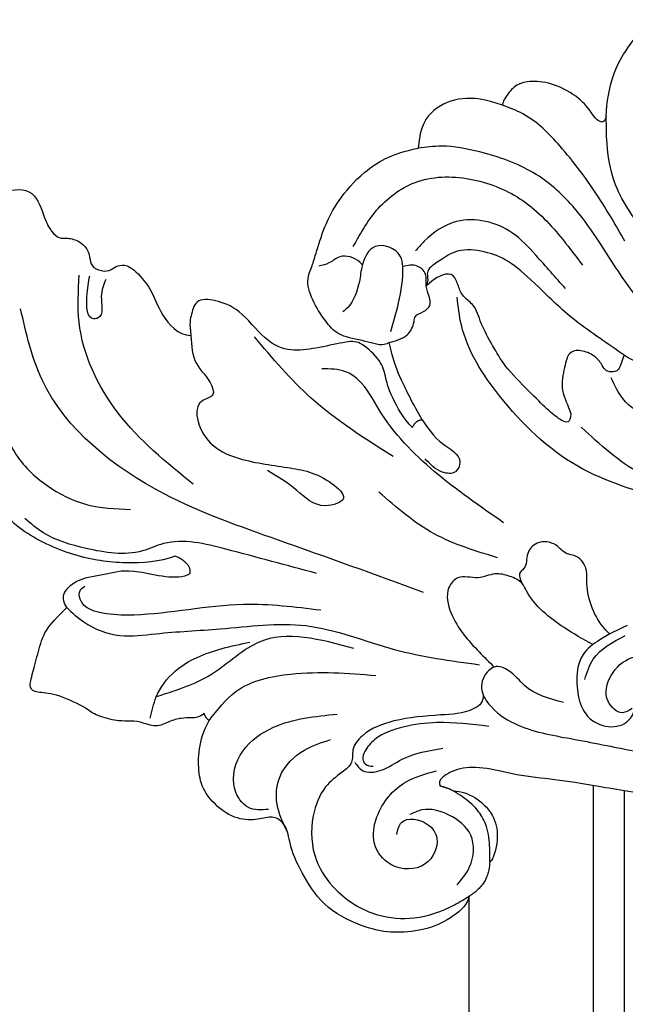
# Model space of a CAD drawing. Units: millimetres. Extents: x -1112 to 1264, y 1919 to 3599.
# Drawn here: x 294 to 333, y 2994 to 3057 of the extents above; entities that cross this region are included whole.
import ezdxf

# ---------------------------------------------------------------- set-up
doc = ezdxf.new("R2010")
doc.units = ezdxf.units.MM
doc.layers.add('H-08.木作(細線)', color=8, linetype='Continuous')

# ---------------------------------------------------------------- blocks, each defined once
blk = doc.blocks.new('SE-21085L')
at = {"layer": 'H-08.木作(細線)'}
for points, degree in [([(-14.51, 51.119), (-14.51, 51.677), (-15.087, 52.676), (-16.543, 53.96), (-18.507, 54.677), (-19.932, 54.883), (-22.968, 54.528), (-24.964, 52.93), (-26.492, 51.155), (-26.897, 49.971), (-27.749, 49.401), (-28.447, 49.588), (-29.461, 50.174), (-31.008, 50.174), (-32.784, 49.148), (-33.416, 48.054), (-33.83, 46.51), (-33.83, 45.32), (-33.624, 44.551)], 3), ([(-13.817, 48.685), (-13.494, 50.072), (-14.51, 51.119)], 2), ([(-34.068, 44.177), (-34.274, 44.533), (-34.819, 44.679), (-35.377, 44.829), (-36.13, 45.264), (-36.776, 45.91), (-37.956, 45.744), (-38.676, 45.937), (-39.406, 46.132), (-40.898, 46.132), (-41.513, 45.777), (-43.726, 45.408), (-44.853, 45.71), (-45.41, 45.561), (-45.41, 44.564), (-45.41, 43.073), (-45.41, 41.677), (-44.818, 40.651), (-44.379, 39.891)], 3), ([(-33.624, 44.551), (-33.88, 44.48), (-34.068, 44.177)], 2), ([(5.035, 38.49), (3.922, 39.132), (0.659, 40.533), (-3.506, 41.699), (-8.178, 42.157), (-10.859, 42.385), (-13.284, 42.836), (-15.668, 42.836), (-17.31, 43.277), (-18.34, 44.275), (-18.314, 44.601), (-18.157, 44.782)], 3), ([(-17.236, 44.868), (-17.676, 44.757), (-18.157, 44.782)], 2), ([(-44.379, 39.891), (-44.894, 39.375), (-44.731, 38.768), (-44.18, 37.881), (-42.302, 37.081), (-41.019, 36.291), (-37.944, 36.409), (-37.268, 35.708)], 3), ([(-38.482, 34.879), (-39.37, 35.512), (-41.408, 36.229), (-44.696, 36.668), (-48.71, 35.97), (-51.161, 34.192), (-52.358, 32.995), (-53.577, 31.579), (-53.137, 30.697)], 3), ([(-37.268, 35.708), (-37.337, 35.056), (-38.482, 34.879)], 2), ([(-53.137, 30.697), (-54.462, 29.371), (-55.648, 27.565), (-57.4, 25.631), (-57.946, 23.594), (-57.946, 21.288), (-57.23, 20.925), (-56.734, 21.347), (-56.295, 20.987), (-56.181, 20.61), (-56.804, 19.92), (-56.957, 18.812), (-56.797, 16.882), (-55.349, 14.88), (-53.299, 14.313), (-52.231, 16.141), (-51.593, 16.77), (-50.979, 17.085), (-50.568, 16.849), (-49.63, 16.845), (-48.872, 17.367), (-48.708, 18.032), (-48.284, 18.376), (-47.4, 18.342), (-47.1, 17.899), (-46.695, 17.63), (-46, 17.552), (-44.308, 18.717), (-43.53, 20.038), (-41.997, 21.089), (-41.191, 20.887)], 3), ([(-25.878, 22.916), (-26.56, 22.523), (-27.78, 21.303), (-28.462, 20.12), (-28.836, 19.335), (-30.539, 18.41), (-31.261, 18.604), (-33.062, 19.536), (-34.489, 20.174), (-36.183, 20.21), (-38.45, 18.485), (-40.077, 18.232), (-41.511, 18.456), (-41.511, 19.589), (-41.511, 20.153), (-41.191, 20.887)], 3), ([(-25.383, 22.286), (-25.779, 22.399), (-25.878, 22.916)], 2), ([(-25.383, 22.286), (-26.286, 21.383), (-27.451, 20.066), (-28.155, 19.131), (-28.734, 18.022)], 3), ([(-16.248, 19.436), (-16.162, 19.756), (-16.24, 20.046), (-16.637, 20.046), (-17.636, 19.639), (-18.889, 18.916), (-21.082, 17.65), (-22.068, 16.664), (-23.3, 15.432), (-23.977, 14.259), (-24.78, 14.043), (-25.272, 13.552), (-25.702, 12.806), (-26.297, 12.647), (-27, 13.282), (-27.37, 13.901)], 3), ([(-13.913, 14.894), (-13.94, 15.314), (-13.941, 15.989), (-14.449, 16.176), (-14.849, 16.176), (-15.147, 15.807), (-15.809, 15.336), (-16.849, 15.287), (-17.428, 15.621), (-17.428, 16.519), (-17.325, 18.211), (-16.544, 18.928), (-16.248, 19.436)], 3), ([(-28.734, 18.022), (-29.083, 18.404), (-29.941, 18.268), (-31.83, 18.497), (-32.795, 17.988), (-33.952, 16.998), (-34.973, 15.655), (-34.794, 14.567), (-34.794, 13.908), (-34.711, 11.833), (-34.331, 10.092), (-33.291, 7.858), (-31.786, 6.222), (-30.162, 5.446)], 3), ([(-13.913, 14.894), (-15.044, 14.465), (-17.688, 13.617), (-20.471, 11.993), (-22.548, 10.917), (-24.068, 10.726), (-25.942, 10.941), (-26.897, 12.012), (-27.464, 12.643), (-27.567, 13.028), (-27.404, 13.373), (-27.344, 13.616), (-27.37, 13.901)], 3), ([(-25.65, 1.358), (-26.816, 1.271), (-28.359, 1.462), (-29.976, 2.72), (-30.439, 4.038), (-30.162, 5.446)], 3), ([(-19.001, 0.314), (-19.001, 0.777), (-19.381, 0.804), (-19.876, 0.471), (-20.69, -0.286), (-22.583, -0.859), (-24.157, -0.703), (-25.085, -0.242), (-25.516, 0.505), (-25.689, 1.149), (-25.65, 1.358)], 3), ([(-19.001, 0.314), (-19.229, -0.538), (-19.321, -2.569), (-18.98, -3.841), (-18.359, -5.562), (-17.655, -6.484)], 3)]:
    blk.add_open_spline(points, degree=degree, dxfattribs=at)
for points, knots in [([(-16.995, 38.407), (-16.972, 38.582), (-16.922, 38.968), (-17.756, 39.827), (-19.602, 40.423), (-21.945, 41.257), (-23.717, 42.516), (-24.343, 43.875), (-23.926, 44.818), (-24.631, 45.709), (-25.494, 46.839), (-25.723, 49.057), (-24.938, 51.437), (-22.763, 53.266), (-20.179, 54.035), (-17.406, 53.536), (-15.645, 52.333), (-14.768, 51.395), (-14.51, 51.119)], [0, 0, 0, 0, 0.505653, 1.115235, 3.301965, 6.32017, 8.557324, 9.673207, 10.460469, 11.333818, 12.768208, 14.791687, 17.678898, 19.933552, 23.068714, 25.43362, 28.158317, 29.290308, 29.290308, 29.290308, 29.290308]), ([(-26.896, 50.188), (-27.322, 49.694), (-28.142, 48.742), (-28.52, 46.627), (-27.425, 44.787), (-26.272, 44.038), (-25.767, 43.71)], [0, 0, 0, 0, 1.934955, 3.724467, 6.040724, 7.844555, 7.844555, 7.844555, 7.844555]), ([(-20.061, 48.523), (-20.075, 48.211), (-20.117, 47.285), (-18.379, 47.109), (-17.173, 48.179), (-17.568, 50.289), (-19.859, 50.832), (-21.512, 49.545), (-21.757, 47.299), (-20.723, 45.079), (-19.251, 44.235), (-18.641, 43.886)], [0, 0, 0, 0, 0.852146, 2.525456, 3.609633, 5.407414, 7.628205, 9.339906, 11.065524, 14.007183, 16.089, 16.089, 16.089, 16.089]), ([(-15.469, 50.647), (-15.267, 50.219), (-14.771, 49.169), (-15.16, 47.108), (-17.062, 46.322), (-18.679, 46.296), (-19.353, 46.866), (-19.571, 47.051)], [0, 0, 0, 0, 1.416409, 3.471645, 5.376634, 7.133234, 7.974612, 7.974612, 7.974612, 7.974612]), ([(-28.453, 49.091), (-28.894, 49.237), (-29.825, 49.544), (-31.354, 48.189), (-31.305, 45.751), (-29.222, 43.31), (-27.105, 42.514), (-25.779, 42.016)], [0, 0, 0, 0, 1.309506, 2.767516, 5.280824, 7.778977, 11.965976, 11.965976, 11.965976, 11.965976]), ([(-17.236, 44.868), (-16.776, 44.736), (-15.443, 44.879), (-14.163, 45.862), (-13.658, 47.031), (-13.606, 48.432), (-13.817, 48.685)], [0.371989, 0.371989, 0.371989, 0.371989, 1, 2, 3, 4, 4, 4, 4]), ([(-13.817, 48.685), (-13.902, 48.34), (-14.1, 47.535), (-14.576, 46.435), (-15.489, 45.538), (-16.408, 45.12), (-17.031, 44.931), (-17.236, 44.868)], [0, 0, 0, 0, 1.064782, 2.492971, 3.521539, 4.830059, 5.475047, 5.475047, 5.475047, 5.475047]), ([(-37.345, 45.392), (-37.364, 44.909), (-37.41, 43.746), (-36.522, 41.535), (-34.5, 40.046), (-32.959, 39.268), (-32.417, 38.994)], [0, 0, 0, 0, 1.441523, 3.472672, 6.845449, 8.672308, 8.672308, 8.672308, 8.672308]), ([(-23.882, 44.708), (-23.684, 44.872), (-23.158, 45.308), (-21.895, 44.779), (-20.797, 43.359), (-19.471, 42.761), (-18.621, 42.377)], [0, 0, 0, 0, 0.73139, 1.942969, 3.464386, 6.185643, 6.185643, 6.185643, 6.185643]), ([(-33.624, 44.551), (-33.3, 43.747), (-32.503, 41.764), (-28.782, 39.849), (-25.795, 39.292), (-24.017, 38.96)], [0, 0, 0, 0, 2.539297, 6.256503, 11.731353, 11.731353, 11.731353, 11.731353]), ([(-16.125, 40.245), (-17.241, 40.403), (-19.087, 40.665), (-21.415, 41.616), (-22.908, 42.637), (-23.43, 43.696), (-23.518, 44.362), (-23.156, 44.753), (-22.842, 44.694), (-22.664, 44.66)], [0, 0, 0, 0, 3.360586, 5.557586, 7.548013, 8.561924, 9.056752, 9.439712, 9.950296, 9.950296, 9.950296, 9.950296]), ([(-25.835, 37.649), (-28.075, 37.645), (-31.644, 37.638), (-33.85, 41.511), (-35.864, 43.026), (-36.966, 43.728), (-37.317, 43.951)], [0, 0, 0, 0, 6.111542, 9.738789, 12.410261, 13.657152, 13.657152, 13.657152, 13.657152]), ([(-44.379, 39.891), (-43.956, 40.115), (-42.799, 40.73), (-40.614, 40.953), (-37.832, 39.762), (-34.043, 38.588), (-29.147, 36.499), (-23.387, 37.283), (-19.592, 36.8), (-17.746, 36.565)], [0, 0, 0, 0, 1.434615, 3.922946, 6.234467, 10.398431, 15.920232, 21.812881, 27.391242, 27.391242, 27.391242, 27.391242]), ([(-28.529, 35.825), (-30.18, 36.057), (-34.166, 36.617), (-38.427, 38.855), (-41.756, 39.684), (-43.546, 39.707), (-43.919, 38.622), (-43.692, 38.37), (-43.598, 38.265)], [0, 0, 0, 0, 4.993388, 12.056012, 13.850941, 15.789913, 16.351344, 16.75266, 16.75266, 16.75266, 16.75266]), ([(-11.889, 37.528), (-12.846, 37.517), (-14.29, 37.501), (-15.597, 36.399), (-16.681, 36.278), (-17.276, 36.974), (-17.418, 38.046), (-16.28, 39.157), (-14.048, 39.94), (-10.679, 39.609), (-6.561, 39.351), (-2.364, 39.091), (0.35, 38.379), (1.588, 38.054)], [0, 0, 0, 0, 2.733507, 4.122134, 5.09939, 5.510313, 6.758303, 7.884414, 9.964524, 13.707291, 17.847669, 22.419812, 26.252067, 26.252067, 26.252067, 26.252067]), ([(-9.214, 31.67), (-9.719, 32.092), (-10.584, 32.816), (-11.836, 34.448), (-11.401, 36.406), (-10.433, 38.004), (-8.918, 38.473), (-7.579, 37.907), (-7.211, 36.572), (-7.595, 35.347), (-6.707, 34.146), (-4.98, 33.44), (-1.707, 34.171), (1.712, 34.383), (4.043, 35.283), (4.676, 35.527)], [0, 0, 0, 0, 1.986414, 3.40808, 5.887456, 7.3568, 8.863146, 10.241456, 11.167722, 12.762775, 13.792739, 15.30717, 18.110991, 23.548853, 25.57625, 25.57625, 25.57625, 25.57625]), ([(-7.523, 36.753), (-7.688, 36.932), (-8.142, 37.422), (-9.508, 36.663), (-9.552, 34.965), (-8.393, 33.193), (-6.929, 33.124), (-6.077, 33.085)], [0, 0, 0, 0, 0.677154, 1.852196, 3.5338, 5.252892, 7.650104, 7.650104, 7.650104, 7.650104]), ([(-11.032, 33.43), (-11.722, 33.256), (-13.501, 32.786), (-15.434, 31.939), (-16.501, 30.669), (-17.35, 30.525), (-18.384, 30.56), (-19.267, 31.369), (-20.546, 31.232), (-21.161, 32.564), (-20.17, 34.369), (-18.478, 35.506), (-17.189, 36.238), (-16.789, 36.465)], [0.461186, 0.461186, 0.461186, 0.461186, 2.606548, 5.993149, 6.54275, 7.457747, 8.429266, 9.551436, 10.854029, 11.690332, 13.3609, 16.430392, 17.807949, 17.807949, 17.807949, 17.807949]), ([(-29.4, 33.603), (-31.382, 33.597), (-34.686, 33.586), (-38.782, 33.636), (-41.149, 35.666), (-43.938, 35.941), (-46.663, 35.905), (-48.008, 35.265), (-48.463, 35.049)], [0, 0, 0, 0, 6.048644, 10.078587, 11.522206, 15.152657, 18.083187, 19.58211, 19.58211, 19.58211, 19.58211]), ([(-10.952, 35.729), (-10.929, 35.243), (-10.867, 33.883), (-9.837, 32.935), (-9.175, 32.326)], [0, 0, 0, 0, 1.418318, 3.968742, 3.968742, 3.968742, 3.968742]), ([(-53.137, 30.697), (-52.981, 30.461), (-52.606, 29.89), (-51.189, 30.001), (-49.96, 31.518), (-47.744, 32.734), (-44.853, 33.347), (-42.987, 32.926), (-42.054, 32.716)], [0, 0, 0, 0, 0.802461, 1.942453, 3.552346, 6.51949, 9.359274, 12.198723, 12.198723, 12.198723, 12.198723]), ([(-22.426, 32.996), (-25.735, 32.708), (-31.686, 32.19), (-41.113, 31.538), (-49.036, 28.148), (-51.481, 23.495), (-52.233, 22.065)], [0, 0, 0, 0, 9.941686, 17.875625, 28.646963, 33.428281, 33.428281, 33.428281, 33.428281]), ([(-10.152, 32.483), (-10.343, 32.375), (-11.421, 31.715), (-12.343, 30.31), (-12.67, 28.638), (-13.456, 28.122), (-14.292, 28.27), (-15.016, 27.668), (-16.214, 27.829), (-16.76, 28.874), (-16.393, 29.671), (-16.909, 30.255), (-16.636, 30.581), (-16.447, 30.806)], [0.554848, 0.554848, 0.554848, 0.554848, 1.213923, 4.349363, 5.171613, 6.251972, 6.712105, 7.620724, 8.857249, 9.75113, 10.768038, 11.092745, 11.824692, 11.824692, 11.824692, 11.824692]), ([(-38.575, 30.106), (-40.606, 29.199), (-44.585, 27.421), (-48.298, 23.081), (-48.936, 19.994), (-49.141, 19.003)], [0, 0, 0, 0, 6.648934, 13.027933, 16.047444, 16.047444, 16.047444, 16.047444]), ([(-41.191, 20.887), (-40.986, 21.506), (-40.587, 22.708), (-39.278, 23.224), (-38.652, 24.297), (-40.064, 24.951), (-38.741, 27.369), (-36.108, 27.904), (-33.005, 27.471), (-30.751, 27.273), (-28.473, 28.445), (-30.395, 29.683), (-32.052, 28.634), (-33.45, 28.221), (-34.178, 28.006)], [0, 0, 0, 0, 1.84325, 3.580466, 4.144398, 4.913942, 7.072906, 9.672247, 13.020562, 16.075956, 17.272482, 18.53176, 20.630786, 22.91329, 22.91329, 22.91329, 22.91329]), ([(-18.406, 29.603), (-19.876, 29.559), (-22.856, 29.47), (-25.537, 28.163), (-26.895, 27.501)], [0, 0, 0, 0, 4.358427, 8.834617, 8.834617, 8.834617, 8.834617]), ([(-18.611, 27.326), (-20.355, 26.704), (-23.773, 25.484), (-27.63, 23.211), (-29.555, 20.97), (-31.147, 20.426), (-31.977, 20.645), (-32.489, 20.78)], [0, 0, 0, 0, 5.552414, 10.88687, 13.236485, 14.202221, 15.748055, 15.748055, 15.748055, 15.748055]), ([(-26.593, 25.059), (-28.671, 24.405), (-32.468, 23.209), (-35.734, 20.944), (-37.213, 19.919)], [0, 0, 0, 0, 6.490087, 11.857858, 11.857858, 11.857858, 11.857858]), ([(-25.383, 22.286), (-24.902, 22.716), (-24.025, 23.498), (-22.196, 23.813), (-22.365, 25.133), (-23.531, 25.303), (-24.167, 24.901), (-24.564, 24.65)], [0, 0, 0, 0, 1.996511, 3.635059, 4.326051, 5.169845, 6.571031, 6.571031, 6.571031, 6.571031]), ([(-8.763, 23.19), (-10.864, 23.143), (-15.252, 23.045), (-20.666, 20.013), (-24.19, 16.817), (-25.044, 14.627), (-25.265, 14.06)], [0, 0, 0, 0, 6.211788, 12.977694, 18.17549, 19.988341, 19.988341, 19.988341, 19.988341]), ([(-7.072, 22.391), (-8.375, 22.341), (-11.312, 22.227), (-13.923, 20.852), (-15.375, 20.086)], [0, 0, 0, 0, 3.864798, 8.714042, 8.714042, 8.714042, 8.714042]), ([(-47.419, 18.832), (-47.47, 19.188), (-47.584, 19.991), (-46.849, 21.158), (-47.932, 21.714), (-48.384, 20.111), (-48.448, 19.266), (-48.478, 18.866)], [0, 0, 0, 0, 1.114912, 2.520398, 2.800554, 4.297604, 5.648364, 5.648364, 5.648364, 5.648364]), ([(-11.241, 18.504), (-11.963, 18.275), (-13.182, 17.888), (-13.997, 16.917), (-14.33, 16.521)], [0, 0, 0, 0, 2.210996, 3.73552, 3.73552, 3.73552, 3.73552]), ([(-28.734, 18.022), (-28.347, 17.8), (-27.671, 17.414), (-27.485, 16.521), (-27.602, 15.846), (-27.086, 15.574), (-26.602, 14.814), (-27.47, 14.091), (-27.478, 13.099), (-28.353, 12.651), (-28.871, 12.916), (-29.161, 13.065)], [0, 0, 0, 0, 1.268837, 2.213161, 2.565685, 3.166625, 3.730442, 4.987903, 5.780868, 6.515321, 7.448241, 7.448241, 7.448241, 7.448241]), ([(-28.811, 17.298), (-28.801, 16.665), (-28.777, 15.246), (-28.931, 13.595), (-29.546, 12.072), (-31.476, 11.865), (-31.774, 13.572), (-31.536, 14.953), (-31.63, 16.155), (-32.055, 16.78), (-32.13, 16.89)], [0, 0, 0, 0, 1.89871, 4.259153, 4.949318, 6.678374, 8.156967, 9.205935, 11.071279, 11.468073, 11.468073, 11.468073, 11.468073]), ([(-5.726, 16.415), (-7.258, 16.245), (-10.025, 15.938), (-12.713, 15.216), (-13.913, 14.894)], [0, 0, 0, 0, 4.615906, 8.337037, 8.337037, 8.337037, 8.337037]), ([(-31.703, 13.632), (-31.763, 13.588), (-32.208, 13.304), (-33.205, 13.253), (-33.74, 14.1), (-34.185, 14.329), (-34.39, 14.434)], [0.524797, 0.524797, 0.524797, 0.524797, 0.747032, 2.094052, 2.891337, 3.57613, 3.57613, 3.57613, 3.57613]), ([(-1.896, 13.786), (-2.349, 13.899), (-4.754, 14.432), (-9.966, 14.127), (-15.209, 10.409), (-18.953, 6.637), (-22.657, 4.789), (-25.87, 4.583), (-28.469, 4.744), (-29.704, 5.256), (-30.162, 5.446)], [1.399591, 1.399591, 1.399591, 1.399591, 2.799253, 8.785258, 16.340804, 21.43498, 24.74337, 28.463583, 30.974336, 32.455307, 32.455307, 32.455307, 32.455307]), ([(-32.572, 12.639), (-32.331, 11.677), (-31.841, 9.72), (-29.682, 7.121), (-26.252, 6.257), (-22.648, 6.741), (-20.016, 8.392), (-18.533, 9.565), (-17.999, 9.987)], [0, 0, 0, 0, 2.95811, 6.016452, 9.587494, 13.0473, 16.680605, 18.728701, 18.728701, 18.728701, 18.728701]), ([(-18.663, 11.725), (-19.461, 11.198), (-20.838, 10.289), (-23.254, 8.713), (-26.423, 8.786), (-28.027, 10.647), (-28.506, 11.628), (-28.63, 11.881)], [0, 0, 0, 0, 2.871462, 4.953236, 8.627469, 11.06496, 11.910842, 11.910842, 11.910842, 11.910842]), ([(-15.756, 7.775), (-16.573, 6.962), (-18.331, 5.215), (-21.091, 3.043), (-23.633, 1.555), (-25.17, 1.405), (-25.65, 1.358)], [0, 0, 0, 0, 3.450015, 7.420228, 10.588164, 12.025063, 12.025063, 12.025063, 12.025063]), ([(-14.405, 7.12), (-15.458, 6.302), (-17.353, 4.831), (-18.498, 2.181), (-18.885, 0.742), (-19.001, 0.314)], [0, 0, 0, 0, 3.933049, 7.07833, 8.411478, 8.411478, 8.411478, 8.411478])]:
    blk.add_open_spline(points, degree=3, knots=knots, dxfattribs=at)

msp = doc.modelspace()

# ---------------------------------------------------------------- linework, layer by layer
at = {"color": 8}
for points in [[(330.693, 3007.861), (330.693, 2684.795)], [(332.693, 3007.525), (332.693, 2684.795)], [(322.693, 3000.733), (322.693, 2684.795)]]:
    msp.add_lwpolyline(points, dxfattribs=at)

# ---------------------------------------------------------------- block references
at = {"layer": 'H-08.木作(細線)', "xscale": -1, "rotation": 164.9999999999999}
msp.add_blockref('SE-21085L', (349.975, 3046.376), dxfattribs=at)

doc.saveas('drawing.dxf')
